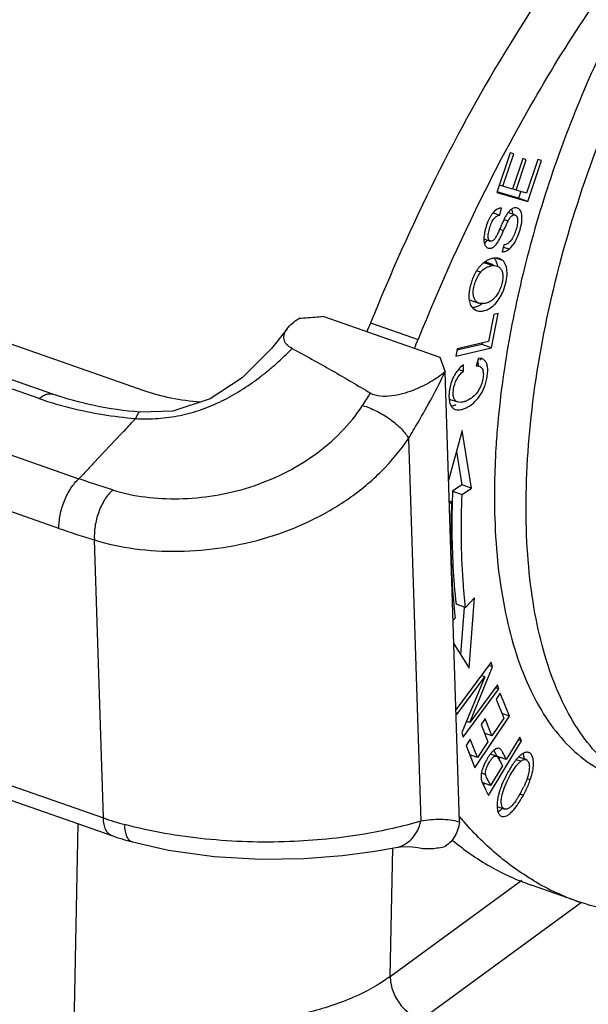
# Model space of a CAD drawing. Units: millimetres. Extents: x 1544 to 1989, y 588 to 903.
# Drawn here: x 1642 to 1657, y 651 to 677 of the extents above; entities that cross this region are included whole.
import ezdxf

# ---------------------------------------------------------------- set-up
doc = ezdxf.new("R2010")
doc.units = ezdxf.units.MM
doc.header["$LTSCALE"] = 65.395
doc.layers.get('0').update_dxf_attribs({"linetype": 'CONTINUOUS', "lineweight": 30})

msp = doc.modelspace()

# ---------------------------------------------------------------- linework, layer by layer
at = {"color": 7, "linetype": 'Continuous'}
for p, q in [((1590.515, 675.09), (1644.075, 656.384)), ((1590.738, 674.624), (1644.298, 655.918)), ((1654.783, 673.886), (1654.433, 672.841)), ((1654.593, 673.005), (1654.879, 673.858)), ((1654.879, 673.858), (1654.783, 673.886)), ((1655.111, 673.733), (1654.843, 672.933)), ((1654.939, 672.906), (1655.206, 673.706)), ((1655.206, 673.706), (1655.111, 673.733)), ((1655.514, 673.714), (1655.216, 672.827)), ((1655.248, 672.608), (1655.61, 673.686)), ((1655.61, 673.686), (1655.514, 673.714)), ((1654.254, 673.151), (1654.271, 673.186)), ((1654.593, 673.005), (1654.499, 673.038)), ((1654.843, 672.933), (1654.593, 673.005)), ((1654.939, 672.906), (1654.845, 672.939)), ((1655.216, 672.827), (1654.939, 672.906)), ((1655.06, 672.879), (1654.999, 672.695)), ((1654.433, 672.841), (1655.248, 672.608)), ((1654.999, 672.695), (1654.437, 672.856)), ((1655.248, 672.608), (1654.999, 672.695)), ((1654.51, 672.247), (1654.555, 672.433)), ((1654.333, 672.309), (1654.51, 672.247)), ((1654.619, 672.132), (1654.728, 672.094)), ((1654.914, 672.249), (1654.73, 672.314)), ((1654.506, 671.875), (1654.61, 671.838)), ((1654.091, 671.623), (1654.259, 671.564)), ((1654.617, 671.466), (1654.573, 671.283)), ((1654.752, 671.347), (1654.613, 671.396)), ((1654.585, 671.05), (1654.401, 671.114)), ((1654.083, 671.004), (1654.333, 670.917)), ((1654.341, 670.939), (1654.19, 670.992)), ((1654.006, 670.745), (1653.9, 670.782)), ((1653.708, 670.019), (1653.958, 669.932)), ((1653.809, 669.786), (1653.895, 669.737)), ((1645.145, 667.626), (1639.65, 669.545)), ((1649.877, 669.576), (1652.931, 668.51)), ((1654.355, 669.635), (1654.214, 668.923)), ((1654.287, 668.758), (1654.465, 669.662)), ((1654.465, 669.662), (1654.355, 669.635)), ((1651.11, 669.414), (1652.36, 668.978)), ((1653.35, 668.535), (1654.287, 668.758)), ((1653.388, 668.726), (1653.35, 668.535)), ((1654.037, 668.845), (1653.38, 668.689)), ((1654.214, 668.923), (1653.388, 668.726)), ((1654.044, 668.882), (1654.037, 668.845)), ((1654.287, 668.758), (1654.037, 668.845)), ((1652.931, 668.51), (1653.071, 668.126)), ((1653.949, 668.484), (1653.887, 668.283)), ((1654.035, 668.47), (1653.949, 668.484)), ((1654.035, 668.471), (1653.985, 668.434)), ((1653.555, 668.139), (1653.55, 668.309)), ((1642.745, 667.534), (1641.331, 668.028)), ((1653.451, 656.277), (1653.071, 668.125)), ((1653.496, 668.157), (1653.42, 668.183)), ((1653.553, 668.137), (1653.496, 668.157)), ((1642.389, 667.419), (1641.687, 667.664)), ((1653.175, 667.408), (1653.399, 667.33)), ((1645.036, 667.061), (1645.036, 667.061)), ((1644.535, 666.482), (1643.826, 665.727)), ((1653.515, 666.577), (1653.163, 665.261)), ((1653.76, 665.062), (1653.515, 666.577)), ((1640.346, 666.387), (1643.433, 665.309)), ((1652.105, 666.369), (1652.427, 656.299)), ((1653.368, 666.027), (1653.51, 665.149)), ((1653.51, 665.149), (1653.267, 664.981)), ((1653.76, 665.062), (1653.51, 665.149)), ((1642.906, 664.002), (1639.87, 665.063)), ((1653.267, 664.981), (1653.517, 664.894)), ((1653.517, 664.894), (1653.76, 665.062)), ((1653.241, 664.703), (1653.18, 664.724)), ((1653.182, 664.662), (1653.241, 664.703)), ((1644.075, 656.384), (1643.84, 663.7)), ((1653.607, 661.924), (1653.357, 662.011)), ((1653.847, 662.172), (1653.607, 661.924)), ((1653.705, 660.324), (1653.847, 662.172)), ((1653.572, 661.926), (1653.476, 660.688)), ((1653.334, 661.641), (1653.28, 661.586)), ((1653.3, 660.969), (1653.705, 660.324)), ((1654.279, 660.482), (1653.356, 659.233)), ((1654.314, 660.36), (1654.279, 660.482)), ((1653.716, 658.897), (1654.314, 660.36)), ((1654.314, 660.36), (1654.215, 660.395)), ((1653.376, 659.103), (1654.111, 660.097)), ((1654.111, 660.097), (1653.513, 658.634)), ((1654.111, 660.097), (1654.018, 660.129)), ((1653.549, 658.512), (1654.485, 659.778)), ((1654.451, 659.891), (1653.716, 658.897)), ((1654.485, 659.778), (1654.392, 659.81)), ((1654.522, 659.668), (1654.415, 659.508)), ((1654.485, 659.778), (1654.451, 659.891)), ((1654.76, 659.062), (1654.522, 659.668)), ((1654.415, 659.508), (1654.611, 659.01)), ((1653.358, 659.166), (1653.376, 659.103)), ((1653.716, 658.897), (1653.633, 658.926)), ((1653.855, 657.706), (1654.76, 659.062)), ((1654.127, 658.997), (1654.021, 658.839)), ((1654.303, 658.548), (1654.127, 658.997)), ((1654.611, 659.01), (1654.303, 658.548)), ((1654.76, 659.062), (1654.563, 659.131)), ((1653.513, 658.634), (1653.549, 658.512)), ((1654.021, 658.839), (1654.197, 658.389)), ((1653.731, 658.453), (1653.625, 658.294)), ((1653.919, 657.974), (1653.731, 658.453)), ((1654.197, 658.389), (1653.919, 657.974)), ((1654.303, 658.548), (1654.108, 658.616)), ((1654.145, 658.603), (1654.125, 658.573)), ((1654.213, 656.976), (1655.083, 658.41)), ((1655.034, 658.507), (1654.68, 657.924)), ((1655.083, 658.41), (1654.994, 658.441)), ((1655.083, 658.41), (1655.034, 658.507)), ((1653.625, 658.294), (1653.855, 657.706)), ((1654.354, 658.163), (1654.395, 658.081)), ((1653.919, 657.974), (1653.723, 658.042)), ((1653.762, 658.029), (1653.748, 658.008)), ((1654.419, 658.011), (1654.263, 658.066)), ((1654.395, 658.081), (1654.43, 658.011)), ((1654.68, 657.924), (1654.43, 658.011)), ((1654.519, 657.98), (1654.488, 657.929)), ((1655.059, 657.874), (1654.942, 657.915)), ((1655.199, 657.918), (1655.006, 657.986)), ((1654.578, 657.755), (1654.267, 657.242)), ((1654.539, 657.831), (1654.578, 657.755)), ((1654.027, 657.569), (1654.134, 657.531)), ((1655.229, 657.426), (1655.312, 657.397)), ((1654.267, 657.242), (1654.042, 657.32)), ((1654.106, 657.298), (1654.075, 657.248)), ((1655.052, 657.011), (1655.131, 656.984)), ((1654.438, 656.685), (1654.633, 656.617)), ((1643.401, 656.231), (1643.108, 640.894)), ((1651.625, 652.21), (1651.69, 655.591)), ((1651.771, 655.606), (1651.773, 655.606)), ((1651.625, 652.21), (1655.089, 654.743)), ((1656.591, 654.179), (1655.341, 654.616)), ((1656.662, 654.157), (1652.437, 651.068))]:
    msp.add_line(p, q, dxfattribs=at)
for points in [[(1648.91, 669.256), (1648.498, 668.733), (1647.729, 667.968), (1646.888, 667.411), (1645.904, 667.09), (1645.035, 667.061)], [(1644.838, 655.752), (1645.788, 655.539), (1646.988, 655.37), (1648.198, 655.298), (1649.348, 655.313), (1650.373, 655.395), (1651.222, 655.51), (1651.771, 655.606)], [(1651.773, 655.606), (1651.961, 655.63), (1652.205, 655.628), (1652.349, 655.604)]]:
    msp.add_lwpolyline(points, dxfattribs=at)
for centre, radius, start, end in [((1699.886, 649.929), 51.202, 153.0283, 158.1589), ((1654.508, 672.301), 0.331, 13.8585, 18.3753), ((1654.891, 672.183), 0.0704, 60.4459, 70.7135), ((1662.017, 668.679), 8.164, 155.8684, 156.8047), ((1653.726, 671.939), 0.576, 318.5181, 322.5267), ((1654.411, 670.853), 0.263, 70.8, 80.2144), ((1654.541, 670.428), 0.727, 129.6203, 131.4131), ((1654.377, 670.378), 0.541, 94.6174, 101.112), ((1655.091, 670.059), 1.397, 156.9694, 162.1954), ((1628.322, 678.554), 24.553, 337.5543, 338.1461), ((1629.571, 678.117), 24.553, 337.5543, 338.1461), ((1654.272, 667.503), 1.094, 155.1354, 161.0277), ((1654.236, 667.52), 1.054, 149.1548, 155.1465), ((1654.167, 667.562), 0.973, 142.7182, 149.1784), ((1627.418, 682.704), 28.117, 326.6203, 327.4121), ((1645.291, 675.73), 8.803, 250.7534, 252.7291), ((1676.278, 664.041), 23.031, 177.66, 178.3622), ((1650.033, 684.432), 21.637, 250.769, 253.3688), ((1670.445, 663.543), 17.216, 185.1391, 186.3414), ((1655.23, 657.987), 0.127, 57.6486, 70.6705), ((1655.464, 657.178), 1.495, 151.9275, 156.3305), ((1655.741, 657.256), 1.038, 136.8372, 138.0661), ((1652.823, 658.245), 2.63, 337.9413, 341.1771), ((1659.8, 660.097), 6.395, 206.7124, 207.2914), ((1656.805, 656.356), 2.416, 159.5111, 161.2916), ((1651.692, 658.923), 3.855, 329.6572, 331.3298), ((1652.95, 658.239), 2.423, 331.2364, 334.9655), ((1652.83, 658.243), 2.623, 331.3081, 337.9378), ((1654.094, 657.267), 1.027, 316.5018, 317.6347), ((1646.636, 663.726), 7.776, 250.7713, 255.1079), ((1660.341, 662.223), 9.012, 220.0464, 220.7639), ((1646.761, 662.98), 7.479, 250.7681, 255.0994), ((1658.754, 660.369), 6.557, 239.2837, 250.7426)]:
    msp.add_arc(centre, radius, start, end, dxfattribs=at)
for points, knots in [([(1661.948, 683.338), (1661.464, 682.904), (1660.515, 681.915), (1659.222, 680.212), (1658.02, 678.259), (1656.943, 676.11), (1656.021, 673.826), (1655.282, 671.472), (1654.744, 669.113), (1654.525, 667.537), (1654.455, 666.763)], [0, 0, 0, 0, 0.105219, 0.220957, 0.345236, 0.475576, 0.609177, 0.743077, 0.874302, 1, 1, 1, 1]), ([(1659.179, 682.541), (1658.37, 681.701), (1656.799, 679.836), (1654.68, 676.707), (1652.746, 673.202), (1651.628, 670.704), (1651.11, 669.414)], [0, 0, 0, 0, 0.2258, 0.47093, 0.730796, 1, 1, 1, 1]), ([(1654.271, 673.186), (1654.713, 674.051), (1655.632, 675.722), (1657.135, 678.078), (1658.718, 680.21), (1659.851, 681.506), (1660.428, 682.105)], [0, 0, 0, 0, 0.268039, 0.525749, 0.770491, 1, 1, 1, 1]), ([(1655.21, 663.979), (1655.179, 664.966), (1655.281, 667.033), (1655.831, 670.17), (1656.761, 673.352), (1657.614, 675.424), (1658.097, 676.432)], [0, 0, 0, 0, 0.229826, 0.479645, 0.739894, 1, 1, 1, 1]), ([(1654.488, 672.423), (1654.473, 672.419), (1654.404, 672.388), (1654.348, 672.333), (1654.313, 672.286)], [0, 0, 0, 0, 0.216723, 1, 1, 1, 1]), ([(1654.555, 672.433), (1654.539, 672.433), (1654.516, 672.431), (1654.494, 672.425), (1654.488, 672.423)], [0, 0, 0, 0, 0.742677, 1, 1, 1, 1]), ([(1654.768, 672.358), (1654.763, 672.354), (1654.745, 672.334), (1654.727, 672.313), (1654.715, 672.296)], [0, 0, 0, 0, 0.239334, 1, 1, 1, 1]), ([(1654.752, 671.347), (1654.824, 671.403), (1654.913, 671.528), (1655, 671.726), (1655.058, 671.907), (1655.095, 672.09), (1655.095, 672.232), (1655.073, 672.323), (1655.042, 672.388), (1655.001, 672.422), (1654.972, 672.433)], [0, 0, 0, 0, 0.223429, 0.366265, 0.532798, 0.693137, 0.824252, 0.877977, 0.92402, 1, 1, 1, 1]), ([(1654.925, 672.44), (1654.898, 672.44), (1654.838, 672.422), (1654.791, 672.382), (1654.768, 672.358)], [0, 0, 0, 0, 0.443994, 1, 1, 1, 1]), ([(1654.211, 672.11), (1654.202, 672.091), (1654.169, 672.012), (1654.143, 671.929), (1654.127, 671.866)], [0, 0, 0, 0, 0.242715, 1, 1, 1, 1]), ([(1654.259, 671.564), (1654.244, 671.569), (1654.223, 671.591), (1654.209, 671.629), (1654.199, 671.688), (1654.209, 671.787), (1654.243, 671.919), (1654.289, 672.052), (1654.35, 672.158), (1654.423, 672.226), (1654.482, 672.245), (1654.51, 672.247)], [0, 0, 0, 0, 0.060067, 0.09893, 0.146197, 0.276228, 0.457964, 0.642017, 0.784459, 0.898052, 1, 1, 1, 1]), ([(1654.261, 672.208), (1654.257, 672.201), (1654.239, 672.169), (1654.222, 672.136), (1654.211, 672.11)], [0, 0, 0, 0, 0.239862, 1, 1, 1, 1]), ([(1654.313, 672.286), (1654.308, 672.28), (1654.29, 672.255), (1654.273, 672.229), (1654.261, 672.208)], [0, 0, 0, 0, 0.238501, 1, 1, 1, 1]), ([(1654.617, 672.126), (1654.613, 672.118), (1654.595, 672.082), (1654.579, 672.045), (1654.566, 672.017)], [0, 0, 0, 0, 0.22053, 1, 1, 1, 1]), ([(1654.61, 671.838), (1654.634, 671.893), (1654.672, 671.978), (1654.712, 672.063), (1654.728, 672.094)], [0, 0, 0, 0, 0.634443, 1, 1, 1, 1]), ([(1654.666, 672.22), (1654.662, 672.213), (1654.645, 672.182), (1654.629, 672.151), (1654.617, 672.126)], [0, 0, 0, 0, 0.217809, 1, 1, 1, 1]), ([(1654.715, 672.296), (1654.711, 672.291), (1654.693, 672.266), (1654.677, 672.24), (1654.666, 672.22)], [0, 0, 0, 0, 0.225343, 1, 1, 1, 1]), ([(1654.728, 672.094), (1654.743, 672.122), (1654.77, 672.17), (1654.818, 672.225), (1654.867, 672.254), (1654.9, 672.254), (1654.914, 672.249)], [0, 0, 0, 0, 0.366467, 0.635527, 0.835727, 1, 1, 1, 1]), ([(1654.836, 672.347), (1654.837, 672.342), (1654.841, 672.317), (1654.842, 672.293), (1654.843, 672.274)], [0, 0, 0, 0, 0.238286, 1, 1, 1, 1]), ([(1654.925, 672.244), (1654.928, 672.243), (1654.937, 672.237), (1654.945, 672.228), (1654.95, 672.221)], [0, 0, 0, 0, 0.238667, 1, 1, 1, 1]), ([(1654.95, 672.221), (1654.963, 672.204), (1654.979, 672.154), (1654.979, 672.103), (1654.978, 672.073)], [0, 0, 0, 0, 0.413671, 1, 1, 1, 1]), ([(1654.127, 671.866), (1654.124, 671.856), (1654.114, 671.816), (1654.106, 671.776), (1654.102, 671.746)], [0, 0, 0, 0, 0.255013, 1, 1, 1, 1]), ([(1654.383, 671.444), (1654.42, 671.48), (1654.475, 671.556), (1654.545, 671.691), (1654.586, 671.783), (1654.61, 671.838)], [0, 0, 0, 0, 0.339473, 0.604811, 1, 1, 1, 1]), ([(1654.512, 671.895), (1654.506, 671.881), (1654.485, 671.831), (1654.463, 671.782), (1654.446, 671.747)], [0, 0, 0, 0, 0.27941, 1, 1, 1, 1]), ([(1654.978, 672.073), (1654.974, 672.023), (1654.956, 671.918), (1654.906, 671.768), (1654.843, 671.634), (1654.788, 671.559), (1654.759, 671.531)], [0, 0, 0, 0, 0.25354, 0.535735, 0.796013, 1, 1, 1, 1]), ([(1654.102, 671.746), (1654.094, 671.698), (1654.085, 671.612), (1654.096, 671.525), (1654.107, 671.489)], [0, 0, 0, 0, 0.558508, 1, 1, 1, 1]), ([(1654.383, 671.632), (1654.366, 671.608), (1654.333, 671.567), (1654.278, 671.557), (1654.259, 671.564)], [0, 0, 0, 0, 0.593709, 1, 1, 1, 1]), ([(1654.446, 671.747), (1654.44, 671.735), (1654.42, 671.696), (1654.4, 671.657), (1654.383, 671.632)], [0, 0, 0, 0, 0.310382, 1, 1, 1, 1]), ([(1654.158, 671.558), (1654.153, 671.552), (1654.136, 671.534), (1654.117, 671.516), (1654.102, 671.504)], [0, 0, 0, 0, 0.264345, 1, 1, 1, 1]), ([(1654.107, 671.489), (1654.11, 671.479), (1654.124, 671.443), (1654.148, 671.411), (1654.17, 671.396)], [0, 0, 0, 0, 0.283754, 1, 1, 1, 1]), ([(1654.2, 671.381), (1654.227, 671.371), (1654.3, 671.374), (1654.356, 671.417), (1654.383, 671.444)], [0, 0, 0, 0, 0.436707, 1, 1, 1, 1]), ([(1654.573, 671.283), (1654.603, 671.281), (1654.668, 671.293), (1654.724, 671.327), (1654.752, 671.347)], [0, 0, 0, 0, 0.464491, 1, 1, 1, 1]), ([(1654.759, 671.531), (1654.752, 671.525), (1654.725, 671.501), (1654.692, 671.483), (1654.667, 671.476)], [0, 0, 0, 0, 0.270542, 1, 1, 1, 1]), ([(1654.272, 671.095), (1654.245, 671.087), (1654.211, 671.073), (1654.179, 671.056), (1654.17, 671.052)], [0, 0, 0, 0, 0.745906, 1, 1, 1, 1]), ([(1654.359, 671.114), (1654.366, 671.106), (1654.394, 671.07), (1654.414, 671.028), (1654.424, 670.994)], [0, 0, 0, 0, 0.23555, 1, 1, 1, 1]), ([(1654.456, 671.112), (1654.45, 671.113), (1654.425, 671.117), (1654.399, 671.117), (1654.38, 671.115)], [0, 0, 0, 0, 0.24275, 1, 1, 1, 1]), ([(1654.585, 671.05), (1654.578, 671.056), (1654.552, 671.077), (1654.521, 671.093), (1654.498, 671.101)], [0, 0, 0, 0, 0.257203, 1, 1, 1, 1]), ([(1653.921, 670.816), (1653.916, 670.808), (1653.894, 670.776), (1653.873, 670.742), (1653.859, 670.716)], [0, 0, 0, 0, 0.245876, 1, 1, 1, 1]), ([(1653.994, 670.907), (1653.988, 670.9), (1653.962, 670.871), (1653.938, 670.84), (1653.921, 670.816)], [0, 0, 0, 0, 0.245734, 1, 1, 1, 1]), ([(1654.06, 670.973), (1654.054, 670.968), (1654.031, 670.947), (1654.01, 670.925), (1653.994, 670.907)], [0, 0, 0, 0, 0.245904, 1, 1, 1, 1]), ([(1654.006, 670.745), (1654.016, 670.758), (1654.06, 670.808), (1654.114, 670.848), (1654.158, 670.869)], [0, 0, 0, 0, 0.258804, 1, 1, 1, 1]), ([(1654.17, 671.052), (1654.162, 671.047), (1654.13, 671.028), (1654.099, 671.006), (1654.077, 670.988)], [0, 0, 0, 0, 0.244075, 1, 1, 1, 1]), ([(1654.19, 670.992), (1654.184, 670.995), (1654.154, 671.003), (1654.123, 671.005), (1654.1, 671.005)], [0, 0, 0, 0, 0.234689, 1, 1, 1, 1]), ([(1654.158, 670.869), (1654.167, 670.874), (1654.203, 670.891), (1654.243, 670.902), (1654.272, 670.908)], [0, 0, 0, 0, 0.245658, 1, 1, 1, 1]), ([(1654.333, 670.917), (1654.343, 670.917), (1654.379, 670.919), (1654.415, 670.914), (1654.44, 670.905)], [0, 0, 0, 0, 0.272396, 1, 1, 1, 1]), ([(1654.44, 670.905), (1654.467, 670.896), (1654.517, 670.864), (1654.567, 670.785), (1654.59, 670.683), (1654.588, 670.564), (1654.564, 670.435), (1654.522, 670.306), (1654.462, 670.185), (1654.41, 670.114), (1654.382, 670.082)], [0, 0, 0, 0, 0.090684, 0.185255, 0.294627, 0.422976, 0.567008, 0.717131, 0.861745, 1, 1, 1, 1]), ([(1654.424, 670.994), (1654.427, 670.987), (1654.435, 670.958), (1654.441, 670.927), (1654.444, 670.903)], [0, 0, 0, 0, 0.238433, 1, 1, 1, 1]), ([(1654.7, 670.73), (1654.699, 670.794), (1654.686, 670.912), (1654.624, 671.017), (1654.585, 671.05)], [0, 0, 0, 0, 0.55751, 1, 1, 1, 1]), ([(1653.859, 670.716), (1653.854, 670.707), (1653.835, 670.671), (1653.817, 670.634), (1653.805, 670.605)], [0, 0, 0, 0, 0.246078, 1, 1, 1, 1]), ([(1653.958, 669.932), (1653.932, 669.941), (1653.883, 669.971), (1653.833, 670.047), (1653.809, 670.146), (1653.809, 670.262), (1653.831, 670.388), (1653.884, 670.557), (1653.951, 670.676), (1654.006, 670.745)], [0, 0, 0, 0, 0.089329, 0.182502, 0.290623, 0.418371, 0.561019, 0.710413, 1, 1, 1, 1]), ([(1654.604, 670.26), (1654.635, 670.338), (1654.682, 670.493), (1654.701, 670.654), (1654.7, 670.73)], [0, 0, 0, 0, 0.52636, 1, 1, 1, 1]), ([(1653.761, 670.486), (1653.754, 670.466), (1653.73, 670.384), (1653.712, 670.3), (1653.704, 670.236)], [0, 0, 0, 0, 0.252276, 1, 1, 1, 1]), ([(1653.704, 670.236), (1653.703, 670.227), (1653.698, 670.188), (1653.696, 670.15), (1653.696, 670.121)], [0, 0, 0, 0, 0.259236, 1, 1, 1, 1]), ([(1653.696, 670.121), (1653.696, 670.112), (1653.696, 670.078), (1653.699, 670.043), (1653.702, 670.018)], [0, 0, 0, 0, 0.260568, 1, 1, 1, 1]), ([(1654.382, 670.082), (1654.354, 670.05), (1654.293, 669.992), (1654.182, 669.935), (1654.068, 669.913), (1653.991, 669.92), (1653.958, 669.932)], [0, 0, 0, 0, 0.271448, 0.526506, 0.774238, 1, 1, 1, 1]), ([(1654.331, 669.857), (1654.36, 669.882), (1654.475, 669.998), (1654.557, 670.144), (1654.604, 670.26)], [0, 0, 0, 0, 0.232849, 1, 1, 1, 1]), ([(1653.702, 670.018), (1653.704, 670.002), (1653.714, 669.943), (1653.735, 669.886), (1653.757, 669.849)], [0, 0, 0, 0, 0.273112, 1, 1, 1, 1]), ([(1653.757, 669.849), (1653.761, 669.843), (1653.776, 669.82), (1653.794, 669.799), (1653.809, 669.786)], [0, 0, 0, 0, 0.2572, 1, 1, 1, 1]), ([(1653.958, 669.86), (1653.945, 669.853), (1653.89, 669.828), (1653.831, 669.813), (1653.786, 669.808)], [0, 0, 0, 0, 0.261048, 1, 1, 1, 1]), ([(1654.054, 669.922), (1654.046, 669.916), (1654.016, 669.893), (1653.984, 669.873), (1653.958, 669.86)], [0, 0, 0, 0, 0.256777, 1, 1, 1, 1]), ([(1654.153, 669.748), (1654.168, 669.754), (1654.233, 669.782), (1654.291, 669.822), (1654.331, 669.857)], [0, 0, 0, 0, 0.238889, 1, 1, 1, 1]), ([(1648.91, 669.256), (1648.948, 669.308), (1649.044, 669.407), (1649.155, 669.486), (1649.216, 669.524)], [0, 0, 0, 0, 0.473488, 1, 1, 1, 1]), ([(1649.877, 669.576), (1649.822, 669.57), (1649.602, 669.549), (1649.382, 669.534), (1649.216, 669.524)], [0, 0, 0, 0, 0.249407, 1, 1, 1, 1]), ([(1653.894, 669.736), (1653.913, 669.729), (1653.999, 669.71), (1654.09, 669.725), (1654.153, 669.748)], [0, 0, 0, 0, 0.229974, 1, 1, 1, 1]), ([(1649.043, 668.737), (1648.989, 668.765), (1648.915, 668.816), (1648.851, 668.908), (1648.818, 669.001), (1648.831, 669.128), (1648.88, 669.214), (1648.91, 669.256)], [0, 0, 0, 0, 0.291516, 0.416303, 0.531602, 0.755501, 1, 1, 1, 1]), ([(1644.923, 666.894), (1644.972, 666.89), (1645.071, 666.888), (1645.268, 666.884), (1645.514, 666.894), (1645.807, 666.924), (1646.192, 666.99), (1646.661, 667.121), (1647.197, 667.347), (1647.702, 667.631), (1648.098, 667.905), (1648.401, 668.146), (1648.697, 668.396), (1648.908, 668.597), (1649.043, 668.737)], [0, 0, 0, 0, 0.031718, 0.063406, 0.126768, 0.190008, 0.253038, 0.378279, 0.502532, 0.62639, 0.750431, 0.812658, 0.874996, 1, 1, 1, 1]), ([(1649.043, 668.737), (1649.396, 668.551), (1650.089, 668.165), (1650.772, 667.763), (1651.109, 667.561)], [0, 0, 0, 0, 0.50407, 1, 1, 1, 1]), ([(1653.337, 667.135), (1653.385, 667.118), (1653.471, 667.121), (1653.582, 667.156), (1653.711, 667.219), (1653.866, 667.338), (1654.023, 667.531), (1654.115, 667.733), (1654.163, 667.915), (1654.188, 668.059), (1654.195, 668.194), (1654.179, 668.31), (1654.138, 668.401), (1654.092, 668.442), (1654.067, 668.456)], [0, 0, 0, 0, 0.083009, 0.134372, 0.191336, 0.31772, 0.453413, 0.597913, 0.679339, 0.762514, 0.838643, 0.901492, 0.953298, 1, 1, 1, 1]), ([(1653.55, 668.31), (1653.535, 668.298), (1653.478, 668.251), (1653.427, 668.196), (1653.393, 668.151)], [0, 0, 0, 0, 0.245922, 1, 1, 1, 1]), ([(1653.887, 668.283), (1653.895, 668.283), (1653.922, 668.284), (1653.95, 668.28), (1653.968, 668.273)], [0, 0, 0, 0, 0.273427, 1, 1, 1, 1]), ([(1653.923, 668.399), (1653.926, 668.391), (1653.936, 668.354), (1653.94, 668.315), (1653.941, 668.285)], [0, 0, 0, 0, 0.230609, 1, 1, 1, 1]), ([(1653.968, 668.273), (1653.985, 668.268), (1654.017, 668.249), (1654.039, 668.219), (1654.047, 668.203)], [0, 0, 0, 0, 0.492892, 1, 1, 1, 1]), ([(1653.071, 668.126), (1652.953, 668.024), (1652.68, 667.836), (1652.209, 667.614), (1651.758, 667.487), (1651.377, 667.468), (1651.185, 667.515), (1651.109, 667.561)], [0, 0, 0, 0, 0.219939, 0.463947, 0.732443, 0.873591, 1, 1, 1, 1]), ([(1652.105, 666.369), (1652.19, 666.509), (1652.534, 667.082), (1652.848, 667.673), (1653.071, 668.125)], [0, 0, 0, 0, 0.245161, 1, 1, 1, 1]), ([(1653.399, 667.33), (1653.377, 667.338), (1653.333, 667.365), (1653.293, 667.441), (1653.279, 667.545), (1653.292, 667.714), (1653.356, 667.939), (1653.483, 668.082), (1653.555, 668.139)], [0, 0, 0, 0, 0.074512, 0.158529, 0.26704, 0.406567, 0.704598, 1, 1, 1, 1]), ([(1654.047, 668.203), (1654.065, 668.169), (1654.082, 668.078), (1654.068, 667.932), (1654.023, 667.771), (1653.944, 667.614), (1653.832, 667.481), (1653.716, 667.399), (1653.616, 667.352), (1653.521, 667.321), (1653.443, 667.315), (1653.399, 667.33)], [0, 0, 0, 0, 0.092962, 0.21155, 0.349389, 0.49024, 0.626836, 0.760285, 0.825572, 0.88899, 1, 1, 1, 1]), ([(1653.238, 667.859), (1653.219, 667.802), (1653.198, 667.725), (1653.186, 667.647), (1653.183, 667.627)], [0, 0, 0, 0, 0.751542, 1, 1, 1, 1]), ([(1642.389, 667.419), (1642.418, 667.445), (1642.477, 667.489), (1642.571, 667.534), (1642.662, 667.552), (1642.719, 667.543), (1642.745, 667.534)], [0, 0, 0, 0, 0.300263, 0.562373, 0.791048, 1, 1, 1, 1]), ([(1645.035, 667.061), (1644.633, 667.096), (1643.858, 667.207), (1643.101, 667.41), (1642.745, 667.534)], [0, 0, 0, 0, 0.517043, 1, 1, 1, 1]), ([(1646.62, 667.322), (1646.362, 667.344), (1645.863, 667.415), (1645.376, 667.545), (1645.145, 667.626)], [0, 0, 0, 0, 0.514942, 1, 1, 1, 1]), ([(1653.172, 667.509), (1653.171, 667.457), (1653.175, 667.363), (1653.202, 667.272), (1653.223, 667.235)], [0, 0, 0, 0, 0.548893, 1, 1, 1, 1]), ([(1653.183, 667.627), (1653.181, 667.617), (1653.176, 667.578), (1653.173, 667.538), (1653.172, 667.509)], [0, 0, 0, 0, 0.256016, 1, 1, 1, 1]), ([(1642.677, 667.324), (1642.853, 667.269), (1643.588, 667.064), (1644.346, 666.944), (1644.923, 666.894)], [0, 0, 0, 0, 0.241135, 1, 1, 1, 1]), ([(1644.317, 665.014), (1644.877, 664.841), (1645.791, 664.737), (1647.006, 664.848), (1647.936, 665.067), (1648.822, 665.424), (1649.633, 665.909), (1650.342, 666.508), (1650.73, 666.984), (1650.897, 667.235)], [0, 0, 0, 0, 0.238114, 0.365507, 0.49514, 0.624685, 0.752373, 0.877423, 1, 1, 1, 1]), ([(1650.897, 667.235), (1651.021, 667.201), (1651.274, 667.098), (1651.619, 666.89), (1651.873, 666.678), (1652.027, 666.5), (1652.084, 666.412), (1652.105, 666.369)], [0, 0, 0, 0, 0.255009, 0.534153, 0.794852, 0.906268, 1, 1, 1, 1]), ([(1653.223, 667.235), (1653.235, 667.212), (1653.268, 667.17), (1653.314, 667.143), (1653.337, 667.135)], [0, 0, 0, 0, 0.512568, 1, 1, 1, 1]), ([(1653.351, 667.254), (1653.342, 667.249), (1653.304, 667.234), (1653.265, 667.222), (1653.236, 667.216)], [0, 0, 0, 0, 0.263768, 1, 1, 1, 1]), ([(1645.036, 667.061), (1645.027, 667.062), (1645.003, 667.051), (1644.976, 667.016), (1644.948, 666.962), (1644.932, 666.919), (1644.923, 666.894)], [0, 0, 0, 0, 0.134652, 0.335994, 0.624423, 1, 1, 1, 1]), ([(1644.535, 666.482), (1644.57, 666.515), (1644.655, 666.598), (1644.782, 666.738), (1644.876, 666.842), (1644.923, 666.894)], [0, 0, 0, 0, 0.255435, 0.628775, 1, 1, 1, 1]), ([(1654.455, 666.763), (1654.436, 666.549), (1654.374, 665.719), (1654.357, 664.886), (1654.377, 664.27)], [0, 0, 0, 0, 0.258589, 1, 1, 1, 1]), ([(1643.84, 663.7), (1644.186, 663.593), (1644.919, 663.438), (1646.461, 663.352), (1648.044, 663.601), (1649.527, 664.173), (1650.543, 664.757), (1651.421, 665.485), (1651.9, 666.064), (1652.105, 666.369)], [0, 0, 0, 0, 0.1177, 0.242263, 0.501093, 0.630746, 0.75754, 0.880542, 1, 1, 1, 1]), ([(1643.826, 665.727), (1643.793, 665.693), (1643.73, 665.622), (1643.632, 665.517), (1643.532, 665.414), (1643.465, 665.344), (1643.433, 665.309)], [0, 0, 0, 0, 0.24819, 0.497733, 0.749257, 1, 1, 1, 1]), ([(1642.906, 664.002), (1642.902, 664.12), (1642.929, 664.369), (1643.037, 664.729), (1643.202, 665.054), (1643.351, 665.239), (1643.433, 665.309)], [0, 0, 0, 0, 0.245835, 0.515004, 0.776125, 1, 1, 1, 1]), ([(1644.317, 665.014), (1644.17, 665.06), (1643.874, 665.156), (1643.58, 665.258), (1643.433, 665.309)], [0, 0, 0, 0, 0.49705, 1, 1, 1, 1]), ([(1644.317, 665.014), (1644.237, 664.943), (1644.093, 664.758), (1643.939, 664.43), (1643.845, 664.068), (1643.831, 663.818), (1643.84, 663.7)], [0, 0, 0, 0, 0.223597, 0.483362, 0.752104, 1, 1, 1, 1]), ([(1653.607, 661.924), (1653.581, 662.159), (1653.493, 663.146), (1653.486, 664.14), (1653.517, 664.894)], [0, 0, 0, 0, 0.238446, 1, 1, 1, 1]), ([(1653.241, 664.703), (1653.231, 664.469), (1653.207, 663.568), (1653.238, 662.665), (1653.297, 662.001)], [0, 0, 0, 0, 0.259698, 1, 1, 1, 1]), ([(1653.257, 664.699), (1653.25, 664.466), (1653.239, 663.569), (1653.284, 662.67), (1653.357, 662.011)], [0, 0, 0, 0, 0.260485, 1, 1, 1, 1]), ([(1654.377, 664.27), (1654.391, 663.836), (1654.449, 662.997), (1654.635, 661.797), (1654.917, 660.711), (1655.292, 659.752), (1655.756, 658.93), (1656.306, 658.256), (1656.938, 657.741), (1657.412, 657.508), (1657.654, 657.424)], [0, 0, 0, 0, 0.162418, 0.313714, 0.453223, 0.580986, 0.69763, 0.804592, 0.904273, 1, 1, 1, 1]), ([(1658.488, 657.132), (1658.246, 657.217), (1657.771, 657.449), (1657.139, 657.965), (1656.589, 658.639), (1656.125, 659.46), (1655.75, 660.42), (1655.468, 661.506), (1655.282, 662.706), (1655.224, 663.545), (1655.21, 663.979)], [0, 0, 0, 0, 0.095733, 0.195412, 0.302369, 0.419014, 0.546769, 0.686279, 0.837591, 1, 1, 1, 1]), ([(1654.303, 658.115), (1654.3, 658.112), (1654.288, 658.098), (1654.277, 658.084), (1654.268, 658.073)], [0, 0, 0, 0, 0.242247, 1, 1, 1, 1]), ([(1654.434, 658.214), (1654.41, 658.206), (1654.362, 658.176), (1654.323, 658.138), (1654.303, 658.115)], [0, 0, 0, 0, 0.444477, 1, 1, 1, 1]), ([(1654.491, 658.214), (1654.477, 658.219), (1654.457, 658.22), (1654.438, 658.215), (1654.434, 658.214)], [0, 0, 0, 0, 0.738135, 1, 1, 1, 1]), ([(1654.579, 658.121), (1654.574, 658.13), (1654.556, 658.159), (1654.534, 658.188), (1654.513, 658.202)], [0, 0, 0, 0, 0.285816, 1, 1, 1, 1]), ([(1654.68, 657.924), (1654.663, 657.957), (1654.629, 658.023), (1654.598, 658.09), (1654.579, 658.121)], [0, 0, 0, 0, 0.50237, 1, 1, 1, 1]), ([(1655.207, 658.112), (1655.196, 658.111), (1655.145, 658.098), (1655.101, 658.069), (1655.069, 658.044)], [0, 0, 0, 0, 0.211937, 1, 1, 1, 1]), ([(1655.272, 658.107), (1655.267, 658.108), (1655.246, 658.114), (1655.223, 658.115), (1655.207, 658.112)], [0, 0, 0, 0, 0.240265, 1, 1, 1, 1]), ([(1654.134, 657.531), (1654.131, 657.553), (1654.134, 657.601), (1654.152, 657.677), (1654.184, 657.762), (1654.229, 657.845), (1654.278, 657.92), (1654.325, 657.977), (1654.371, 658.012), (1654.406, 658.016), (1654.419, 658.011)], [0, 0, 0, 0, 0.107558, 0.239654, 0.392821, 0.558947, 0.714451, 0.839316, 0.929792, 1, 1, 1, 1]), ([(1654.204, 657.984), (1654.199, 657.976), (1654.178, 657.942), (1654.158, 657.908), (1654.144, 657.882)], [0, 0, 0, 0, 0.244057, 1, 1, 1, 1]), ([(1654.268, 658.073), (1654.263, 658.066), (1654.24, 658.037), (1654.219, 658.007), (1654.204, 657.984)], [0, 0, 0, 0, 0.239518, 1, 1, 1, 1]), ([(1654.419, 658.011), (1654.432, 658.007), (1654.456, 657.985), (1654.495, 657.924), (1654.52, 657.869), (1654.539, 657.831)], [0, 0, 0, 0, 0.183259, 0.425322, 1, 1, 1, 1]), ([(1654.891, 657.853), (1654.882, 657.842), (1654.847, 657.793), (1654.815, 657.743), (1654.791, 657.704)], [0, 0, 0, 0, 0.237222, 1, 1, 1, 1]), ([(1654.969, 657.949), (1654.963, 657.942), (1654.935, 657.911), (1654.91, 657.879), (1654.891, 657.853)], [0, 0, 0, 0, 0.236748, 1, 1, 1, 1]), ([(1654.925, 657.73), (1654.936, 657.746), (1654.976, 657.797), (1655.022, 657.846), (1655.059, 657.874)], [0, 0, 0, 0, 0.291654, 1, 1, 1, 1]), ([(1655.069, 658.044), (1655.062, 658.039), (1655.032, 658.014), (1655.004, 657.987), (1654.984, 657.966)], [0, 0, 0, 0, 0.231362, 1, 1, 1, 1]), ([(1655.059, 657.874), (1655.071, 657.884), (1655.096, 657.9), (1655.142, 657.922), (1655.179, 657.925), (1655.199, 657.918)], [0, 0, 0, 0, 0.317569, 0.582109, 1, 1, 1, 1]), ([(1655.121, 658.079), (1655.125, 658.068), (1655.138, 658.023), (1655.143, 657.976), (1655.145, 657.939)], [0, 0, 0, 0, 0.226833, 1, 1, 1, 1]), ([(1655.199, 657.918), (1655.212, 657.914), (1655.236, 657.898), (1655.263, 657.859), (1655.281, 657.807), (1655.285, 657.767), (1655.286, 657.746)], [0, 0, 0, 0, 0.196426, 0.419017, 0.683651, 1, 1, 1, 1]), ([(1655.384, 657.678), (1655.391, 657.726), (1655.399, 657.814), (1655.389, 657.958), (1655.347, 658.063), (1655.298, 658.094)], [0, 0, 0, 0, 0.325106, 0.601227, 1, 1, 1, 1]), ([(1654.031, 657.595), (1654.028, 657.581), (1654.018, 657.532), (1654.014, 657.481), (1654.015, 657.445)], [0, 0, 0, 0, 0.274205, 1, 1, 1, 1]), ([(1654.094, 657.778), (1654.087, 657.762), (1654.062, 657.703), (1654.042, 657.641), (1654.031, 657.595)], [0, 0, 0, 0, 0.269251, 1, 1, 1, 1]), ([(1654.791, 657.704), (1654.782, 657.69), (1654.745, 657.63), (1654.711, 657.569), (1654.687, 657.522)], [0, 0, 0, 0, 0.243999, 1, 1, 1, 1]), ([(1654.702, 657.35), (1654.736, 657.42), (1654.805, 657.55), (1654.884, 657.675), (1654.925, 657.73)], [0, 0, 0, 0, 0.532637, 1, 1, 1, 1]), ([(1655.284, 657.667), (1655.279, 657.617), (1655.258, 657.507), (1655.223, 657.402), (1655.202, 657.346)], [0, 0, 0, 0, 0.458588, 1, 1, 1, 1]), ([(1655.286, 657.746), (1655.287, 657.74), (1655.287, 657.714), (1655.286, 657.687), (1655.284, 657.667)], [0, 0, 0, 0, 0.235484, 1, 1, 1, 1]), ([(1655.312, 657.397), (1655.321, 657.421), (1655.35, 657.514), (1655.373, 657.608), (1655.384, 657.678)], [0, 0, 0, 0, 0.267633, 1, 1, 1, 1]), ([(1654.015, 657.445), (1654.016, 657.439), (1654.017, 657.416), (1654.021, 657.393), (1654.025, 657.376)], [0, 0, 0, 0, 0.255969, 1, 1, 1, 1]), ([(1654.025, 657.376), (1654.026, 657.372), (1654.03, 657.354), (1654.036, 657.337), (1654.041, 657.324)], [0, 0, 0, 0, 0.2303, 1, 1, 1, 1]), ([(1654.139, 657.506), (1654.139, 657.508), (1654.136, 657.516), (1654.134, 657.525), (1654.134, 657.531)], [0, 0, 0, 0, 0.273949, 1, 1, 1, 1]), ([(1654.148, 657.482), (1654.147, 657.484), (1654.144, 657.492), (1654.141, 657.5), (1654.139, 657.506)], [0, 0, 0, 0, 0.267827, 1, 1, 1, 1]), ([(1654.267, 657.242), (1654.246, 657.283), (1654.206, 657.363), (1654.163, 657.442), (1654.148, 657.482)], [0, 0, 0, 0, 0.516165, 1, 1, 1, 1]), ([(1654.687, 657.522), (1654.673, 657.495), (1654.62, 657.39), (1654.573, 657.283), (1654.542, 657.202)], [0, 0, 0, 0, 0.258104, 1, 1, 1, 1]), ([(1654.552, 656.894), (1654.561, 656.966), (1654.602, 657.122), (1654.664, 657.27), (1654.702, 657.35)], [0, 0, 0, 0, 0.452107, 1, 1, 1, 1]), ([(1655.202, 657.346), (1655.198, 657.335), (1655.18, 657.29), (1655.161, 657.247), (1655.146, 657.214)], [0, 0, 0, 0, 0.241747, 1, 1, 1, 1]), ([(1654.041, 657.324), (1654.044, 657.316), (1654.058, 657.281), (1654.075, 657.248), (1654.087, 657.222)], [0, 0, 0, 0, 0.230143, 1, 1, 1, 1]), ([(1654.117, 657.165), (1654.125, 657.149), (1654.157, 657.086), (1654.189, 657.023), (1654.213, 656.976)], [0, 0, 0, 0, 0.252106, 1, 1, 1, 1]), ([(1654.517, 657.131), (1654.513, 657.118), (1654.497, 657.068), (1654.482, 657.018), (1654.473, 656.98)], [0, 0, 0, 0, 0.259254, 1, 1, 1, 1]), ([(1654.447, 656.85), (1654.437, 656.782), (1654.428, 656.662), (1654.456, 656.54), (1654.483, 656.496)], [0, 0, 0, 0, 0.572183, 1, 1, 1, 1]), ([(1654.473, 656.98), (1654.47, 656.969), (1654.46, 656.926), (1654.452, 656.883), (1654.447, 656.85)], [0, 0, 0, 0, 0.259933, 1, 1, 1, 1]), ([(1654.633, 656.617), (1654.616, 656.623), (1654.583, 656.649), (1654.555, 656.713), (1654.544, 656.797), (1654.548, 656.86), (1654.552, 656.894)], [0, 0, 0, 0, 0.174944, 0.38957, 0.663343, 1, 1, 1, 1]), ([(1654.912, 656.808), (1654.887, 656.775), (1654.843, 656.718), (1654.79, 656.668), (1654.765, 656.651)], [0, 0, 0, 0, 0.57405, 1, 1, 1, 1]), ([(1654.854, 656.575), (1654.868, 656.591), (1654.931, 656.665), (1654.987, 656.745), (1655.028, 656.809)], [0, 0, 0, 0, 0.22071, 1, 1, 1, 1]), ([(1654.965, 656.887), (1654.96, 656.88), (1654.943, 656.853), (1654.925, 656.827), (1654.912, 656.808)], [0, 0, 0, 0, 0.263415, 1, 1, 1, 1]), ([(1655.019, 656.975), (1655.014, 656.968), (1654.997, 656.938), (1654.978, 656.908), (1654.965, 656.887)], [0, 0, 0, 0, 0.261401, 1, 1, 1, 1]), ([(1655.028, 656.809), (1655.036, 656.822), (1655.072, 656.88), (1655.106, 656.938), (1655.131, 656.984)], [0, 0, 0, 0, 0.236559, 1, 1, 1, 1]), ([(1654.578, 656.635), (1654.568, 656.625), (1654.532, 656.59), (1654.493, 656.559), (1654.462, 656.541)], [0, 0, 0, 0, 0.279207, 1, 1, 1, 1]), ([(1654.563, 656.425), (1654.581, 656.418), (1654.626, 656.415), (1654.695, 656.44), (1654.768, 656.49), (1654.815, 656.534), (1654.84, 656.56)], [0, 0, 0, 0, 0.182669, 0.399332, 0.669116, 1, 1, 1, 1]), ([(1654.765, 656.651), (1654.743, 656.636), (1654.701, 656.613), (1654.652, 656.611), (1654.633, 656.617)], [0, 0, 0, 0, 0.572578, 1, 1, 1, 1]), ([(1644.298, 655.918), (1644.264, 655.93), (1644.199, 655.973), (1644.13, 656.08), (1644.087, 656.221), (1644.077, 656.327), (1644.075, 656.384)], [0, 0, 0, 0, 0.194741, 0.418083, 0.68591, 1, 1, 1, 1]), ([(1652.427, 656.299), (1651.941, 656.156), (1650.798, 655.9), (1648.898, 655.713), (1646.776, 655.777), (1645.333, 656.025), (1644.637, 656.211)], [0, 0, 0, 0, 0.193273, 0.445215, 0.72543, 1, 1, 1, 1]), ([(1651.773, 655.606), (1651.852, 655.62), (1652.007, 655.676), (1652.203, 655.831), (1652.351, 656.045), (1652.409, 656.212), (1652.427, 656.299)], [0, 0, 0, 0, 0.237129, 0.480666, 0.734883, 1, 1, 1, 1]), ([(1653.451, 656.277), (1653.289, 656.318), (1652.945, 656.362), (1652.601, 656.33), (1652.427, 656.299)], [0, 0, 0, 0, 0.486742, 1, 1, 1, 1]), ([(1655.405, 654.732), (1655.056, 654.938), (1654.38, 655.426), (1653.792, 656.017), (1653.515, 656.338)], [0, 0, 0, 0, 0.488302, 1, 1, 1, 1]), ([(1654.483, 656.496), (1654.488, 656.487), (1654.508, 656.458), (1654.538, 656.433), (1654.563, 656.425)], [0, 0, 0, 0, 0.277415, 1, 1, 1, 1]), ([(1644.838, 655.752), (1644.808, 655.76), (1644.747, 655.8), (1644.687, 655.904), (1644.649, 656.046), (1644.639, 656.153), (1644.637, 656.211)], [0, 0, 0, 0, 0.176166, 0.392681, 0.6676, 1, 1, 1, 1]), ([(1653.451, 656.277), (1653.432, 656.148), (1653.355, 655.901), (1653.18, 655.706), (1653.078, 655.639)], [0, 0, 0, 0, 0.517593, 1, 1, 1, 1]), ([(1653.258, 655.8), (1653.571, 655.542), (1654.233, 655.081), (1654.968, 654.746), (1655.342, 654.615)], [0, 0, 0, 0, 0.50631, 1, 1, 1, 1]), ([(1652.349, 655.604), (1652.468, 655.576), (1652.717, 655.567), (1652.96, 655.609), (1653.078, 655.639)], [0, 0, 0, 0, 0.500329, 1, 1, 1, 1]), ([(1659.079, 653.812), (1658.653, 653.798), (1657.807, 653.842), (1656.983, 654.042), (1656.591, 654.179)], [0, 0, 0, 0, 0.506714, 1, 1, 1, 1]), ([(1651.625, 652.21), (1651.328, 651.992), (1650.624, 651.61), (1649.865, 651.365), (1649.453, 651.263)], [0, 0, 0, 0, 0.464698, 1, 1, 1, 1]), ([(1651.625, 652.21), (1651.624, 652.092), (1651.67, 651.845), (1651.845, 651.51), (1652.105, 651.233), (1652.324, 651.107), (1652.437, 651.068)], [0, 0, 0, 0, 0.240392, 0.49832, 0.757209, 1, 1, 1, 1])]:
    msp.add_open_spline(points, degree=3, knots=knots, dxfattribs=at)
for points in [[(1654.83, 672.38), (1654.832, 672.369), (1654.834, 672.358), (1654.836, 672.347)], [(1654.972, 672.433), (1654.957, 672.438), (1654.941, 672.44), (1654.925, 672.44)], [(1654.17, 671.396), (1654.179, 671.39), (1654.189, 671.384), (1654.2, 671.381)], [(1654.667, 671.476), (1654.651, 671.47), (1654.634, 671.467), (1654.617, 671.466)], [(1654.38, 671.115), (1654.343, 671.112), (1654.307, 671.105), (1654.272, 671.095)], [(1654.067, 668.456), (1654.057, 668.462), (1654.046, 668.466), (1654.035, 668.47)], [(1654.513, 658.202), (1654.506, 658.207), (1654.499, 658.211), (1654.491, 658.214)]]:
    msp.add_open_spline(points, degree=3, dxfattribs=at)

doc.saveas('drawing.dxf')
